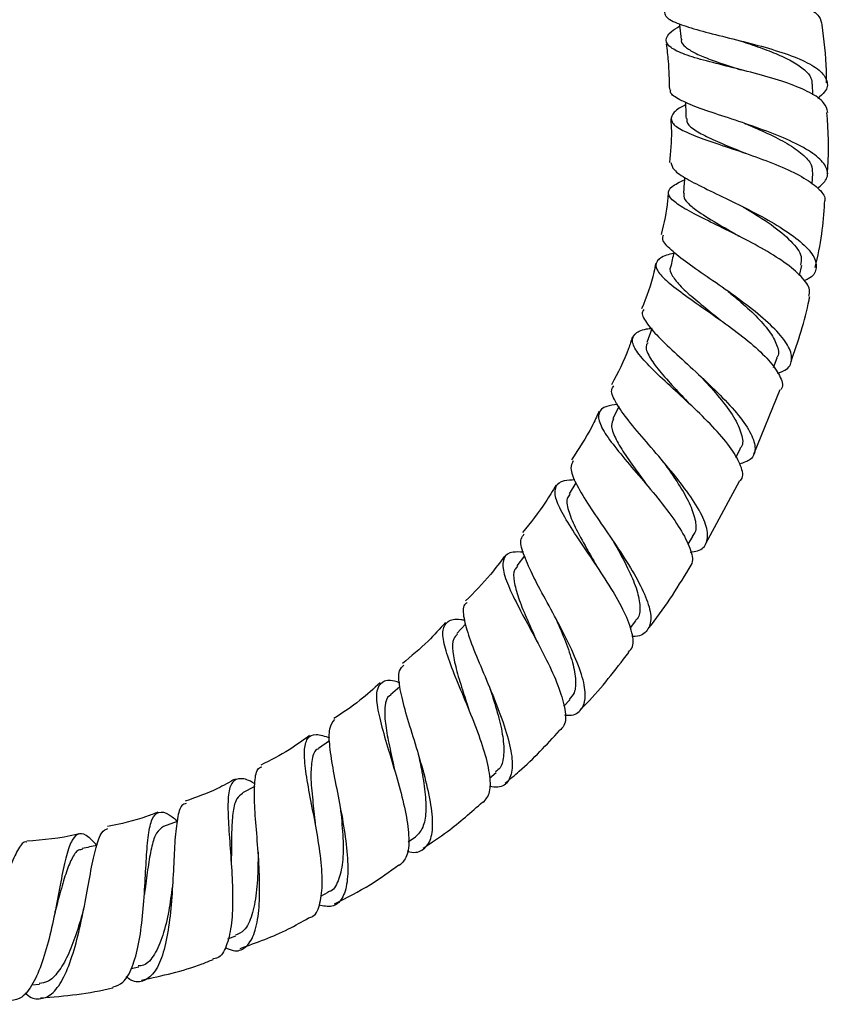
# Model space of a CAD drawing. Units: millimetres. Extents: x 3 to 2496, y 5 to 2495.
# Drawn here: x 961 to 1044, y 1035 to 1135 of the extents above; entities that cross this region are included whole.
import ezdxf

# ---------------------------------------------------------------- set-up
doc = ezdxf.new("R2010")
doc.units = ezdxf.units.MM

msp = doc.modelspace()

# ---------------------------------------------------------------- linework, layer by layer
at = {"color": 7, "linetype": 'Continuous', "lineweight": 25}
for p, q in [((1041.93, 1127.3), (1041.89, 1128.4)), ((1034.96, 1124.42), (1035.06, 1124.37)), ((1041.85, 1118.24), (1041.93, 1119.33)), ((1040.57, 1108.95), (1040.79, 1109.95)), ((1025.53, 1103.51), (1025.03, 1102.11)), ((1037.93, 1099.58), (1038.28, 1100.56)), ((1035.9, 1090.75), (1038.59, 1097.35)), ((1022.17, 1095.6), (1021.57, 1094.37)), ((1034.1, 1090.42), (1034.55, 1091.33)), ((1017.81, 1087.83), (1017.12, 1086.74)), ((1031, 1081.62), (1034.5, 1088.08)), ((1029.23, 1081.59), (1029.72, 1082.37)), ((1012.58, 1080.41), (1011.8, 1079.4)), ((1023.35, 1073.09), (1023.9, 1073.8)), ((1006.59, 1073.46), (1005.7, 1072.52)), ((999.9, 1067.1), (998.94, 1066.28)), ((1016.58, 1065.12), (1017.2, 1065.76)), ((992.74, 1061.59), (991.62, 1060.81)), ((1009.01, 1057.8), (1009.7, 1058.39)), ((985.14, 1056.97), (983.87, 1056.3)), ((977.22, 1053.39), (975.83, 1052.87)), ((1000.75, 1051.32), (1001.47, 1051.82)), ((985.47, 1050.28), (985.47, 1050.21)), ((991.84, 1045.81), (992.61, 1046.22)), ((982.4, 1041.46), (983.2, 1041.75)), ((972.54, 1038.43), (973.32, 1038.6)), ((962.43, 1036.78), (963.21, 1036.85))]:
    msp.add_line(p, q, dxfattribs=at)
at = {"color": 7, "linetype": 'Continuous', "lineweight": 25, "flags": 128}
msp.add_lwpolyline([(1028.35, 1134.54), (1028.36, 1134.44), (1028.51, 1132.95)], dxfattribs=at)
at = {"color": 7, "linetype": 'Continuous', "lineweight": 25}
for points, knots in [([(1027.41, 1143), (1027.07, 1142.77), (1026.22, 1142.18), (1025.93, 1141.4), (1026.52, 1140.62), (1028.1, 1139.93), (1030.46, 1139.28), (1033.31, 1138.64), (1036.31, 1137.95), (1039.09, 1137.18), (1041.28, 1136.3), (1042.66, 1135.38), (1042.79, 1134.71), (1042.84, 1134.42)], [0, 0, 0, 0, 0.06509, 0.1611, 0.257092, 0.352999, 0.448787, 0.544444, 0.640001, 0.735464, 0.83086, 0.926198, 1, 1, 1, 1]), ([(1026.83, 1135.8), (1026.84, 1135.64), (1026.85, 1135.21), (1027.99, 1134.61), (1030, 1133.95), (1032.67, 1133.28), (1035.62, 1132.55), (1038.51, 1131.75), (1040.97, 1130.84), (1042.71, 1129.83), (1043.48, 1128.74), (1043.4, 1127.76), (1042.68, 1127.17), (1042.42, 1126.95)], [0, 0, 0, 0, 0.0586838, 0.1564749, 0.2543293, 0.3523332, 0.4505109, 0.5488595, 0.6473238, 0.7458588, 0.8443741, 0.9427622, 1, 1, 1, 1]), ([(1043.45, 1125.53), (1043.36, 1125.86), (1043.19, 1126.56), (1041.71, 1127.56), (1039.49, 1128.5), (1036.71, 1129.33), (1033.78, 1130.08), (1031.02, 1130.76), (1028.78, 1131.42), (1027.32, 1132.11), (1026.86, 1132.87), (1027.23, 1133.59), (1028.06, 1134.13), (1028.37, 1134.32)], [0, 0, 0, 0, 0.086269, 0.182171, 0.277744, 0.373021, 0.468046, 0.562951, 0.657836, 0.752817, 0.847934, 0.943239, 1, 1, 1, 1]), ([(1043.32, 1128.52), (1043.32, 1128.94), (1043.31, 1130.92), (1043.06, 1132.89), (1042.87, 1134.42)], [0, 0, 0, 0, 0.216205, 1, 1, 1, 1]), ([(1028.56, 1132.96), (1028.55, 1132.91), (1028.49, 1132.63), (1028.92, 1132.18), (1029.83, 1131.57), (1031.24, 1130.99), (1032.87, 1130.42), (1034.07, 1130.03), (1034.62, 1129.85)], [0, 0, 0, 0, 0.041543, 0.238056, 0.434468, 0.630779, 0.827215, 1, 1, 1, 1]), ([(1034.39, 1132.84), (1034.46, 1132.82), (1035.17, 1132.59), (1036.57, 1132.12), (1038.4, 1131.43), (1039.97, 1130.67), (1041.13, 1129.87), (1041.79, 1129.11), (1041.82, 1128.61), (1041.83, 1128.4)], [0, 0, 0, 0, 0.021169, 0.192562, 0.364173, 0.535987, 0.707905, 0.879756, 1, 1, 1, 1]), ([(1027.01, 1132.48), (1027.08, 1131.9), (1027.25, 1130.37), (1027.3, 1128.83), (1027.32, 1127.86)], [0, 0, 0, 0, 0.3751209, 1, 1, 1, 1]), ([(1034.26, 1129.95), (1034.33, 1129.94), (1034.44, 1129.91), (1034.53, 1129.88), (1034.57, 1129.87)], [0, 0, 0, 0, 0.592467, 1, 1, 1, 1]), ([(1042.39, 1117.8), (1042.75, 1118.11), (1043.51, 1118.77), (1043.44, 1119.89), (1042.45, 1121.07), (1040.54, 1122.24), (1037.99, 1123.35), (1035.1, 1124.38), (1032.26, 1125.31), (1029.79, 1126.14), (1028.12, 1126.91), (1027.33, 1127.47), (1027.46, 1127.8), (1027.48, 1127.87)], [0, 0, 0, 0, 0.090602, 0.188679, 0.287244, 0.38608, 0.484985, 0.583744, 0.682244, 0.780374, 0.878104, 0.975424, 1, 1, 1, 1]), ([(1028.97, 1126.29), (1028.89, 1126.25), (1028.16, 1125.9), (1027.55, 1125.33), (1027.41, 1124.55), (1028.36, 1123.8), (1030.17, 1123.02), (1032.63, 1122.19), (1035.43, 1121.26), (1038.21, 1120.24), (1040.64, 1119.14), (1042.37, 1117.98), (1043.23, 1117.02), (1043.12, 1116.49), (1043.08, 1116.32)], [0, 0, 0, 0, 0.011985, 0.107413, 0.202468, 0.297128, 0.391438, 0.485469, 0.579378, 0.673324, 0.767541, 0.862195, 0.957465, 1, 1, 1, 1]), ([(1028.96, 1126.57), (1028.96, 1126.52), (1028.98, 1125.97), (1029, 1125.41), (1029.02, 1124.91)], [0, 0, 0, 0, 0.091139, 1, 1, 1, 1]), ([(1027.46, 1124.87), (1027.49, 1124.45), (1027.58, 1122.97), (1027.44, 1121.49), (1027.35, 1120.43)], [0, 0, 0, 0, 0.284658, 1, 1, 1, 1]), ([(1029.11, 1124.92), (1029.09, 1124.82), (1029.02, 1124.45), (1029.69, 1123.85), (1031.02, 1123.07), (1032.9, 1122.26), (1034.34, 1121.67), (1035.05, 1121.37)], [0, 0, 0, 0, 0.091719, 0.319682, 0.547599, 0.775674, 1, 1, 1, 1]), ([(1043.39, 1119.31), (1043.41, 1119.5), (1043.61, 1121.57), (1043.48, 1123.65), (1043.36, 1125.53)], [0, 0, 0, 0, 0.096331, 1, 1, 1, 1]), ([(1035.07, 1124.37), (1035.09, 1124.36), (1035.83, 1124.06), (1037.37, 1123.39), (1039.39, 1122.37), (1040.93, 1121.28), (1041.86, 1120.25), (1041.87, 1119.62), (1041.87, 1119.33)], [0, 0, 0, 0, 0.004546, 0.210715, 0.417686, 0.625176, 0.832923, 1, 1, 1, 1]), ([(1034.8, 1121.46), (1034.84, 1121.45), (1034.93, 1121.42), (1035.01, 1121.39), (1035.04, 1121.37)], [0, 0, 0, 0, 0.500145, 1, 1, 1, 1]), ([(1027.48, 1120.42), (1027.54, 1120.18), (1027.65, 1119.68), (1029.01, 1118.78), (1031.09, 1117.72), (1033.68, 1116.49), (1036.43, 1115.12), (1038.97, 1113.66), (1040.97, 1112.19), (1042.19, 1110.79), (1042.36, 1109.56), (1041.91, 1108.76), (1041.16, 1108.45), (1041, 1108.39)], [0, 0, 0, 0, 0.0898944, 0.186178, 0.2830534, 0.3805432, 0.47864, 0.5772919, 0.6764163, 0.7757928, 0.8752187, 0.974413, 1, 1, 1, 1]), ([(1028.87, 1118.93), (1028.87, 1118.89), (1028.83, 1118.34), (1028.79, 1117.79), (1028.75, 1117.28)], [0, 0, 0, 0, 0.0808282, 1, 1, 1, 1]), ([(1041.5, 1106.82), (1041.55, 1107.04), (1041.71, 1107.63), (1040.84, 1108.81), (1039.13, 1110.26), (1036.75, 1111.73), (1034.08, 1113.12), (1031.46, 1114.39), (1029.24, 1115.5), (1027.71, 1116.45), (1027.09, 1117.26), (1027.4, 1117.98), (1028.37, 1118.44), (1028.86, 1118.67)], [0, 0, 0, 0, 0.056655, 0.153828, 0.250351, 0.346035, 0.440878, 0.534875, 0.628402, 0.721766, 0.81529, 0.909136, 1, 1, 1, 1]), ([(1027.19, 1117.43), (1027.18, 1117.14), (1027.12, 1115.68), (1026.77, 1114.26), (1026.48, 1113.11)], [0, 0, 0, 0, 0.197067, 1, 1, 1, 1]), ([(1028.82, 1117.29), (1028.8, 1117.2), (1028.72, 1116.9), (1029.13, 1116.33), (1030.18, 1115.45), (1032.01, 1114.34), (1033.65, 1113.38), (1034.42, 1112.93)], [0, 0, 0, 0, 0.080231, 0.270004, 0.459693, 0.743812, 1, 1, 1, 1]), ([(1034.84, 1115.9), (1034.93, 1115.85), (1035.89, 1115.29), (1037.78, 1114.1), (1039.8, 1112.43), (1040.89, 1111), (1040.71, 1110.26), (1040.65, 1109.98)], [0, 0, 0, 0, 0.0281798, 0.2936047, 0.5605364, 0.8280691, 1, 1, 1, 1]), ([(1042.17, 1109.75), (1042.42, 1110.88), (1042.9, 1113.05), (1043.05, 1115.26), (1043.12, 1116.32)], [0, 0, 0, 0, 0.522633, 1, 1, 1, 1]), ([(1038.34, 1099.01), (1038.61, 1099.1), (1039.44, 1099.39), (1039.88, 1100.27), (1039.61, 1101.61), (1038.37, 1103.23), (1036.41, 1105.02), (1033.97, 1106.86), (1031.42, 1108.63), (1029.1, 1110.22), (1027.42, 1111.56), (1026.54, 1112.5), (1026.68, 1112.92), (1026.73, 1113.07)], [0, 0, 0, 0, 0.047041, 0.146427, 0.246243, 0.346374, 0.446647, 0.546894, 0.646859, 0.746413, 0.845369, 0.943691, 1, 1, 1, 1]), ([(1034.25, 1113.02), (1034.28, 1113.01), (1034.34, 1112.98), (1034.38, 1112.95), (1034.41, 1112.94)], [0, 0, 0, 0, 0.500072, 1, 1, 1, 1]), ([(1027.75, 1111.19), (1027.5, 1111.13), (1026.6, 1110.9), (1025.93, 1110.39), (1025.91, 1109.56), (1026.89, 1108.47), (1028.63, 1107.12), (1030.9, 1105.55), (1033.36, 1103.81), (1035.68, 1102.03), (1037.56, 1100.28), (1038.61, 1098.73), (1038.97, 1097.72), (1038.68, 1097.37), (1038.65, 1097.33)], [0, 0, 0, 0, 0.036774, 0.132293, 0.227309, 0.321892, 0.416184, 0.510427, 0.604823, 0.699651, 0.795028, 0.891136, 0.987948, 1, 1, 1, 1]), ([(1027.78, 1111.32), (1027.78, 1111.31), (1027.67, 1110.8), (1027.56, 1110.29), (1027.45, 1109.79)], [0, 0, 0, 0, 0.0233092, 1, 1, 1, 1]), ([(1025.92, 1110.17), (1025.87, 1109.87), (1025.58, 1108.27), (1024.99, 1106.76), (1024.5, 1105.53)], [0, 0, 0, 0, 0.186519, 1, 1, 1, 1]), ([(1027.46, 1109.79), (1027.46, 1109.79), (1027.27, 1109.54), (1027.59, 1108.9), (1028.42, 1107.83), (1029.88, 1106.54), (1031.33, 1105.38), (1032.21, 1104.64), (1032.48, 1104.42)], [0, 0, 0, 0, 0.006443, 0.229905, 0.453353, 0.677356, 0.902193, 1, 1, 1, 1]), ([(1033.3, 1107.3), (1033.66, 1107.01), (1034.66, 1106.2), (1036.17, 1104.82), (1037.56, 1103.27), (1038.31, 1101.87), (1038.52, 1100.96), (1038.26, 1100.61), (1038.23, 1100.56)], [0, 0, 0, 0, 0.119921, 0.331414, 0.543755, 0.756408, 0.969139, 1, 1, 1, 1]), ([(1039.7, 1100.15), (1040.41, 1102.23), (1041.15, 1104.41), (1041.58, 1106.68), (1041.61, 1106.8)], [0, 0, 0, 0, 0.946972, 1, 1, 1, 1]), ([(1024.72, 1105.46), (1024.66, 1105.39), (1024.41, 1105.09), (1024.9, 1104.19), (1026.11, 1102.74), (1028.04, 1100.93), (1030.29, 1098.89), (1032.54, 1096.75), (1034.46, 1094.67), (1035.75, 1092.78), (1036.18, 1091.26), (1035.8, 1090.21), (1034.87, 1089.89), (1034.47, 1089.75)], [0, 0, 0, 0, 0.025846, 0.123568, 0.221891, 0.320833, 0.420406, 0.520483, 0.621012, 0.721808, 0.822777, 0.923718, 1, 1, 1, 1]), ([(1032.4, 1104.49), (1032.41, 1104.48), (1032.44, 1104.45), (1032.47, 1104.43), (1032.48, 1104.42)], [0, 0, 0, 0, 0.429342, 1, 1, 1, 1]), ([(1034.53, 1088.06), (1034.58, 1088.11), (1034.92, 1088.45), (1034.67, 1089.53), (1033.75, 1091.26), (1032.03, 1093.29), (1029.89, 1095.41), (1027.64, 1097.48), (1025.61, 1099.36), (1024.13, 1100.94), (1023.42, 1102.17), (1023.7, 1103.01), (1024.48, 1103.44), (1025.36, 1103.55), (1025.56, 1103.58)], [0, 0, 0, 0, 0.014675, 0.112756, 0.210367, 0.307354, 0.403641, 0.499291, 0.594407, 0.68923, 0.783917, 0.878682, 0.973669, 1, 1, 1, 1]), ([(1023.56, 1102.68), (1023.43, 1102.29), (1022.9, 1100.6), (1022.07, 1099.03), (1021.43, 1097.82)], [0, 0, 0, 0, 0.23079, 1, 1, 1, 1]), ([(1025.13, 1102.09), (1025.07, 1102.01), (1024.81, 1101.66), (1025.22, 1100.72), (1026.23, 1099.27), (1027.73, 1097.63), (1028.83, 1096.45), (1029.35, 1095.89)], [0, 0, 0, 0, 0.070979, 0.317799, 0.55372, 0.790395, 1, 1, 1, 1]), ([(1030.51, 1098.66), (1030.58, 1098.58), (1031.25, 1097.88), (1032.51, 1096.45), (1033.97, 1094.51), (1034.72, 1092.8), (1034.88, 1091.74), (1034.54, 1091.38), (1034.5, 1091.34)], [0, 0, 0, 0, 0.02697, 0.253468, 0.491532, 0.73027, 0.969011, 1, 1, 1, 1]), ([(1029.45, 1080.8), (1029.71, 1080.83), (1030.58, 1080.94), (1031.22, 1081.71), (1031.28, 1083.1), (1030.45, 1085.01), (1028.95, 1087.25), (1027.01, 1089.65), (1024.95, 1092.03), (1023.11, 1094.2), (1021.84, 1095.98), (1021.29, 1097.17), (1021.57, 1097.57), (1021.66, 1097.71)], [0, 0, 0, 0, 0.042063, 0.14257, 0.243478, 0.344678, 0.446008, 0.547261, 0.648285, 0.748909, 0.849065, 0.948689, 1, 1, 1, 1]), ([(1022.03, 1095.8), (1021.64, 1095.76), (1020.64, 1095.64), (1020.03, 1095.02), (1020.15, 1093.89), (1021.14, 1092.29), (1022.74, 1090.3), (1024.68, 1088.05), (1026.65, 1085.69), (1028.33, 1083.4), (1029.42, 1081.38), (1029.82, 1079.9), (1029.45, 1079.35), (1029.31, 1079.13)], [0, 0, 0, 0, 0.062995, 0.160399, 0.257418, 0.354131, 0.450671, 0.5472, 0.643959, 0.741089, 0.838771, 0.937039, 1, 1, 1, 1]), ([(1029.28, 1095.97), (1029.29, 1095.95), (1029.31, 1095.93), (1029.33, 1095.91), (1029.34, 1095.9)], [0, 0, 0, 0, 0.500022, 1, 1, 1, 1]), ([(1020.15, 1095.1), (1019.92, 1094.6), (1019.15, 1092.87), (1018.1, 1091.3), (1017.35, 1090.18)], [0, 0, 0, 0, 0.290094, 1, 1, 1, 1]), ([(1021.64, 1094.35), (1021.54, 1094.14), (1021.32, 1093.65), (1021.75, 1092.47), (1022.67, 1090.9), (1023.89, 1089.2), (1024.73, 1088.04), (1025.1, 1087.53)], [0, 0, 0, 0, 0.163695, 0.38473, 0.606088, 0.828051, 1, 1, 1, 1]), ([(1017.53, 1090.07), (1017.42, 1089.84), (1017.15, 1089.33), (1017.73, 1087.86), (1018.93, 1085.82), (1020.59, 1083.4), (1022.37, 1080.8), (1023.98, 1078.23), (1025.11, 1075.91), (1025.58, 1074.02), (1025.16, 1072.78), (1024.41, 1072.2), (1023.61, 1072.22), (1023.49, 1072.22)], [0, 0, 0, 0, 0.075484, 0.174572, 0.274142, 0.374246, 0.47483, 0.575862, 0.677199, 0.778721, 0.880269, 0.981671, 1, 1, 1, 1]), ([(1026.56, 1090.15), (1026.67, 1090), (1027.27, 1089.18), (1028.31, 1087.67), (1029.42, 1085.75), (1030, 1084.1), (1030.1, 1082.95), (1029.74, 1082.53), (1029.63, 1082.4)], [0, 0, 0, 0, 0.04889, 0.262696, 0.477264, 0.692292, 0.90745, 1, 1, 1, 1]), ([(1023.15, 1070.61), (1023.32, 1070.79), (1023.76, 1071.28), (1023.55, 1072.77), (1022.7, 1074.91), (1021.25, 1077.4), (1019.53, 1080), (1017.82, 1082.49), (1016.44, 1084.67), (1015.64, 1086.39), (1015.67, 1087.55), (1016.34, 1088.12), (1017.32, 1088.15), (1017.69, 1088.17)], [0, 0, 0, 0, 0.05808, 0.15786, 0.257164, 0.355891, 0.454073, 0.551759, 0.649117, 0.746291, 0.843476, 0.940812, 1, 1, 1, 1]), ([(1015.78, 1087.61), (1015.44, 1087.03), (1014.44, 1085.32), (1013.19, 1083.79), (1012.36, 1082.79)], [0, 0, 0, 0, 0.341265, 1, 1, 1, 1]), ([(1025.05, 1087.59), (1025.06, 1087.58), (1025.08, 1087.56), (1025.09, 1087.55), (1025.1, 1087.54)], [0, 0, 0, 0, 0.50001, 1, 1, 1, 1]), ([(1017.22, 1086.7), (1017.12, 1086.58), (1016.79, 1086.21), (1016.98, 1085.1), (1017.68, 1083.36), (1018.77, 1081.41), (1019.54, 1080.04), (1019.87, 1079.46)], [0, 0, 0, 0, 0.102339, 0.337614, 0.573061, 0.820192, 1, 1, 1, 1]), ([(1016.65, 1064.23), (1016.83, 1064.22), (1017.65, 1064.15), (1018.44, 1064.72), (1018.9, 1066), (1018.56, 1067.99), (1017.6, 1070.47), (1016.22, 1073.24), (1014.69, 1076.03), (1013.31, 1078.6), (1012.4, 1080.69), (1012.07, 1082.08), (1012.43, 1082.49), (1012.56, 1082.64)], [0, 0, 0, 0, 0.027429, 0.128537, 0.230122, 0.332048, 0.434127, 0.536187, 0.638033, 0.73957, 0.840697, 0.941372, 1, 1, 1, 1]), ([(1021.59, 1081.92), (1021.71, 1081.71), (1022.3, 1080.69), (1023.23, 1078.93), (1024.09, 1076.87), (1024.38, 1075.22), (1024.3, 1074.2), (1023.91, 1073.89), (1023.84, 1073.83)], [0, 0, 0, 0, 0.065498, 0.303535, 0.51827, 0.7333, 0.948456, 1, 1, 1, 1]), ([(1012.46, 1080.79), (1012.08, 1080.81), (1011.1, 1080.85), (1010.4, 1080.29), (1010.3, 1079.07), (1010.96, 1077.22), (1012.14, 1074.87), (1013.6, 1072.2), (1015.03, 1069.46), (1016.18, 1066.87), (1016.77, 1064.7), (1016.8, 1063.23), (1016.31, 1062.8), (1016.13, 1062.65)], [0, 0, 0, 0, 0.0606587, 0.1592851, 0.2575422, 0.3554886, 0.4532219, 0.5509122, 0.648711, 0.7468498, 0.8454284, 0.9445544, 1, 1, 1, 1]), ([(1010.54, 1080.39), (1010.08, 1079.76), (1008.89, 1078.14), (1007.46, 1076.7), (1006.59, 1075.83)], [0, 0, 0, 0, 0.385808, 1, 1, 1, 1]), ([(1011.88, 1079.36), (1011.77, 1079.25), (1011.42, 1078.92), (1011.47, 1077.86), (1011.9, 1076.22), (1012.72, 1074.2), (1013.42, 1072.69), (1013.74, 1071.91), (1013.75, 1071.88)], [0, 0, 0, 0, 0.101287, 0.323461, 0.545631, 0.768279, 0.991549, 1, 1, 1, 1]), ([(1019.83, 1079.54), (1019.84, 1079.53), (1019.85, 1079.5), (1019.86, 1079.49), (1019.87, 1079.48)], [0, 0, 0, 0, 0.500012, 1, 1, 1, 1]), ([(1025.09, 1072.91), (1025.13, 1072.96), (1026.73, 1074.89), (1028.05, 1077.03), (1029.33, 1079.12)], [0, 0, 0, 0, 0.025012, 1, 1, 1, 1]), ([(1006.76, 1075.67), (1006.65, 1075.6), (1006.26, 1075.34), (1006.35, 1074.15), (1006.9, 1072.15), (1007.95, 1069.57), (1009.17, 1066.7), (1010.33, 1063.78), (1011.15, 1061.11), (1011.45, 1058.92), (1011.04, 1057.46), (1010.22, 1056.79), (1009.31, 1056.9), (1009.02, 1056.94)], [0, 0, 0, 0, 0.0353, 0.135455, 0.236015, 0.337008, 0.438478, 0.540363, 0.642617, 0.745074, 0.847608, 0.950006, 1, 1, 1, 1]), ([(1008.39, 1055.32), (1008.64, 1055.64), (1009.17, 1056.29), (1009.1, 1058.23), (1008.49, 1060.7), (1007.45, 1063.54), (1006.24, 1066.43), (1005.13, 1069.11), (1004.37, 1071.34), (1004.16, 1072.97), (1004.73, 1073.83), (1005.54, 1074.07), (1006.34, 1073.9), (1006.48, 1073.87)], [0, 0, 0, 0, 0.095186, 0.195026, 0.29438, 0.3932, 0.49155, 0.589499, 0.68725, 0.784946, 0.882792, 0.980925, 1, 1, 1, 1]), ([(1015.71, 1074.16), (1016.03, 1073.43), (1016.68, 1071.93), (1017.45, 1069.77), (1017.83, 1067.89), (1017.77, 1066.51), (1017.32, 1066.02), (1017.14, 1065.82)], [0, 0, 0, 0, 0.205601, 0.419819, 0.634625, 0.849535, 1, 1, 1, 1]), ([(1004.54, 1073.64), (1003.96, 1073), (1002.61, 1071.49), (1001.05, 1070.21), (1000.15, 1069.47)], [0, 0, 0, 0, 0.426017, 1, 1, 1, 1]), ([(1005.77, 1072.46), (1005.62, 1072.32), (1005.24, 1071.94), (1005.24, 1070.73), (1005.58, 1068.97), (1006.21, 1066.94), (1006.68, 1065.51), (1006.89, 1064.85)], [0, 0, 0, 0, 0.1416473, 0.3646581, 0.5877417, 0.8112449, 1, 1, 1, 1]), ([(1013.72, 1071.94), (1013.73, 1071.93), (1013.74, 1071.91), (1013.76, 1071.88), (1013.76, 1071.87)], [0, 0, 0, 0, 0.5000182, 1, 1, 1, 1]), ([(1018.26, 1064.77), (1018.47, 1064.98), (1020.27, 1066.77), (1021.81, 1068.8), (1023.18, 1070.59)], [0, 0, 0, 0, 0.116681, 1, 1, 1, 1]), ([(1000.64, 1050.4), (1000.73, 1050.37), (1001.45, 1050.14), (1002.34, 1050.47), (1003.15, 1051.52), (1003.31, 1053.46), (1002.94, 1056.02), (1002.18, 1058.98), (1001.25, 1062.02), (1000.37, 1064.86), (999.83, 1067.18), (999.71, 1068.74), (1000.13, 1069.14), (1000.29, 1069.3)], [0, 0, 0, 0, 0.014081, 0.115095, 0.216693, 0.318719, 0.420965, 0.523206, 0.625303, 0.727101, 0.828516, 0.929477, 1, 1, 1, 1]), ([(999.89, 1067.5), (999.71, 1067.56), (998.87, 1067.83), (998.03, 1067.64), (997.44, 1066.78), (997.54, 1065.09), (998.11, 1062.75), (998.96, 1059.95), (999.85, 1056.97), (1000.56, 1054.1), (1000.88, 1051.63), (1000.72, 1049.76), (1000.12, 1049.2), (999.84, 1048.92)], [0, 0, 0, 0, 0.027408, 0.126136, 0.224408, 0.322247, 0.419774, 0.517101, 0.614422, 0.711911, 0.809779, 0.908136, 1, 1, 1, 1]), ([(997.88, 1067.5), (997.22, 1066.89), (995.74, 1065.55), (994.08, 1064.46), (993.17, 1063.86)], [0, 0, 0, 0, 0.454636, 1, 1, 1, 1]), ([(1009.06, 1066.93), (1009.1, 1066.8), (1009.4, 1065.9), (1009.93, 1064.17), (1010.43, 1061.97), (1010.52, 1060.14), (1010.28, 1058.93), (1009.8, 1058.58), (1009.63, 1058.46)], [0, 0, 0, 0, 0.033779, 0.247214, 0.461328, 0.675915, 0.890585, 1, 1, 1, 1]), ([(998.99, 1066.25), (998.93, 1066.22), (998.56, 1066.06), (998.35, 1065.22), (998.34, 1063.69), (998.69, 1061.67), (999.09, 1059.89), (999.3, 1058.84), (999.35, 1058.6)], [0, 0, 0, 0, 0.038648, 0.261877, 0.484911, 0.708154, 0.931951, 1, 1, 1, 1]), ([(1006.86, 1064.94), (1006.86, 1064.93), (1006.88, 1064.9), (1006.89, 1064.88), (1006.89, 1064.86)], [0, 0, 0, 0, 0.428341, 1, 1, 1, 1]), ([(993.24, 1063.76), (993.03, 1063.49), (992.62, 1062.95), (992.69, 1061.08), (993.09, 1058.58), (993.69, 1055.62), (994.27, 1052.51), (994.62, 1049.58), (994.6, 1047.13), (994.08, 1045.44), (993.12, 1044.6), (992.12, 1044.8), (991.65, 1044.89)], [0, 0, 0, 0, 0.098596, 0.19876, 0.299357, 0.400441, 0.501954, 0.603894, 0.70611, 0.808484, 0.910807, 1, 1, 1, 1]), ([(990.7, 1062.14), (990.02, 1061.64), (988.46, 1060.5), (986.73, 1059.63), (985.76, 1059.14)], [0, 0, 0, 0, 0.435334, 1, 1, 1, 1]), ([(990.6, 1043.61), (990.76, 1043.65), (991.34, 1043.79), (991.83, 1045.01), (992.07, 1047.13), (991.85, 1049.89), (991.35, 1052.93), (990.76, 1055.94), (990.28, 1058.6), (990.11, 1060.67), (990.42, 1061.94), (991.24, 1062.4), (992.26, 1062.07), (992.74, 1061.91)], [0, 0, 0, 0, 0.036365, 0.135202, 0.233569, 0.331335, 0.428529, 0.525227, 0.621635, 0.717952, 0.814405, 0.91115, 1, 1, 1, 1]), ([(1010.62, 1057.31), (1011.1, 1057.71), (1013.08, 1059.33), (1014.83, 1061.21), (1016.15, 1062.64)], [0, 0, 0, 0, 0.2425142, 1, 1, 1, 1]), ([(991.66, 1060.79), (991.62, 1060.78), (991.21, 1060.69), (990.93, 1059.78), (990.78, 1058.03), (991, 1055.72), (991.19, 1054.01), (991.27, 1053.22)], [0, 0, 0, 0, 0.0227882, 0.2748039, 0.52647, 0.7785239, 1, 1, 1, 1]), ([(1001.72, 1060.44), (1001.85, 1059.88), (1002.15, 1058.49), (1002.5, 1056.36), (1002.59, 1054.31), (1002.31, 1052.69), (1001.75, 1052.11), (1001.47, 1051.82)], [0, 0, 0, 0, 0.147834, 0.360404, 0.573551, 0.787001, 1, 1, 1, 1]), ([(982.11, 1040.58), (982.39, 1040.46), (983.2, 1040.08), (984.22, 1040.48), (985.1, 1041.75), (985.56, 1043.93), (985.67, 1046.74), (985.52, 1049.88), (985.26, 1052.99), (985.05, 1055.74), (985.12, 1057.76), (985.36, 1058.84), (985.77, 1058.93), (985.86, 1058.95)], [0, 0, 0, 0, 0.051878, 0.153551, 0.255881, 0.358612, 0.461491, 0.564249, 0.666764, 0.768832, 0.870449, 0.971534, 1, 1, 1, 1]), ([(999.33, 1058.7), (999.34, 1058.68), (999.35, 1058.65), (999.36, 1058.61), (999.36, 1058.6)], [0, 0, 0, 0, 0.427041, 1, 1, 1, 1]), ([(983.12, 1057.71), (982.53, 1057.38), (980.92, 1056.46), (979.17, 1055.85), (978.06, 1055.46)], [0, 0, 0, 0, 0.363392, 1, 1, 1, 1]), ([(985.15, 1057.21), (985.14, 1057.22), (984.51, 1057.64), (983.69, 1057.84), (982.78, 1057.54), (982.4, 1056.24), (982.38, 1054.14), (982.57, 1051.42), (982.8, 1048.38), (982.92, 1045.36), (982.78, 1042.65), (982.27, 1040.63), (981.62, 1039.51), (981.02, 1039.44), (980.85, 1039.42)], [0, 0, 0, 0, 0.001346, 0.098812, 0.195704, 0.292053, 0.38792, 0.483424, 0.578786, 0.67419, 0.76995, 0.866196, 0.963117, 1, 1, 1, 1]), ([(983.9, 1056.25), (983.69, 1056.1), (983.22, 1055.78), (982.9, 1054.49), (982.76, 1052.63), (982.76, 1050.75), (982.74, 1049.54), (982.74, 1049.15)], [0, 0, 0, 0, 0.1936, 0.424656, 0.655637, 0.887169, 1, 1, 1, 1]), ([(978.15, 1055.23), (978, 1055.18), (977.56, 1055.05), (977.23, 1053.77), (976.99, 1051.61), (976.87, 1048.78), (976.71, 1045.67), (976.4, 1042.61), (975.86, 1039.97), (975.03, 1038.03), (973.91, 1037.09), (972.88, 1036.97), (972.21, 1037.48), (972.04, 1037.6)], [0, 0, 0, 0, 0.054211, 0.153808, 0.25392, 0.354575, 0.455832, 0.557663, 0.659917, 0.762404, 0.86495, 0.967291, 1, 1, 1, 1]), ([(993.83, 1054.79), (993.84, 1054.68), (993.96, 1053.65), (994.14, 1051.65), (994.13, 1049.15), (993.66, 1047.3), (993.12, 1046.33), (992.62, 1046.25), (992.58, 1046.25)], [0, 0, 0, 0, 0.029653, 0.266183, 0.503691, 0.741675, 0.979716, 1, 1, 1, 1]), ([(1002.27, 1050.69), (1003.1, 1051.24), (1005.24, 1052.65), (1007.16, 1054.35), (1008.33, 1055.39)], [0, 0, 0, 0, 0.39053, 1, 1, 1, 1]), ([(975.27, 1054.35), (974.89, 1054.2), (973.24, 1053.52), (971.49, 1053.16), (970.14, 1052.88)], [0, 0, 0, 0, 0.231811, 1, 1, 1, 1]), ([(970.7, 1036.57), (971.05, 1036.67), (971.82, 1036.91), (972.69, 1038.49), (973.35, 1040.85), (973.74, 1043.76), (973.96, 1046.84), (974.09, 1049.74), (974.28, 1052.14), (974.64, 1053.78), (975.32, 1054.46), (976.19, 1054.32), (976.99, 1053.67), (977.3, 1053.42)], [0, 0, 0, 0, 0.082648, 0.179968, 0.276652, 0.372609, 0.467873, 0.562582, 0.656997, 0.751362, 0.846032, 0.941171, 1, 1, 1, 1]), ([(961.77, 1035.96), (961.8, 1035.93), (962.28, 1035.41), (963.21, 1035.25), (964.48, 1035.69), (965.61, 1037.23), (966.56, 1039.57), (967.33, 1042.48), (967.95, 1045.58), (968.46, 1048.5), (968.97, 1050.85), (969.49, 1052.38), (969.97, 1052.6), (970.19, 1052.69)], [0, 0, 0, 0, 0.005922, 0.106689, 0.208072, 0.309928, 0.412042, 0.514191, 0.616136, 0.717746, 0.818883, 0.919472, 1, 1, 1, 1]), ([(975.83, 1052.87), (975.58, 1052.7), (975.09, 1052.36), (974.64, 1050.97), (974.29, 1049.07), (974.08, 1047.29), (973.92, 1046.21), (973.87, 1045.93)], [0, 0, 0, 0, 0.230083, 0.459822, 0.689489, 0.919424, 1, 1, 1, 1]), ([(991.25, 1053.38), (991.26, 1053.36), (991.26, 1053.32), (991.27, 1053.29), (991.27, 1053.29)], [0, 0, 0, 0, 0.794612, 1, 1, 1, 1]), ([(969.05, 1050.96), (968.77, 1051.26), (968.07, 1052.04), (967.26, 1052.28), (966.52, 1051.66), (965.95, 1050.04), (965.45, 1047.66), (964.93, 1044.8), (964.31, 1041.8), (963.53, 1039.02), (962.57, 1036.81), (961.51, 1035.38), (960.72, 1035.23), (960.35, 1035.17)], [0, 0, 0, 0, 0.060659, 0.156866, 0.252477, 0.347573, 0.442276, 0.536787, 0.631343, 0.726217, 0.821597, 0.91766, 1, 1, 1, 1]), ([(967.24, 1052.14), (967.15, 1052.11), (965.42, 1051.66), (963.62, 1051.53), (961.92, 1051.39)], [0, 0, 0, 0, 0.049666, 1, 1, 1, 1]), ([(961.94, 1051.28), (961.92, 1051.29), (961.61, 1051.41), (961.09, 1050.7), (960.32, 1049.14), (959.52, 1046.7), (958.62, 1043.84), (957.6, 1040.87), (956.45, 1038.19), (955.19, 1036.12), (953.87, 1034.96), (952.62, 1034.74), (951.86, 1035.39), (951.52, 1035.68)], [0, 0, 0, 0, 0.005606, 0.105233, 0.20536, 0.306029, 0.407265, 0.509, 0.611167, 0.713656, 0.816285, 0.918871, 1, 1, 1, 1]), ([(969.07, 1050.97), (969.07, 1050.97), (968.57, 1050.86), (968.07, 1050.75), (967.58, 1050.64)], [0, 0, 0, 0, 0.005563, 1, 1, 1, 1]), ([(967.61, 1050.55), (967.46, 1050.54), (967.04, 1050.51), (966.49, 1049.66), (965.88, 1048.14), (965.34, 1046.2), (964.95, 1044.79), (964.78, 1044.14)], [0, 0, 0, 0, 0.115459, 0.345814, 0.576142, 0.806941, 1, 1, 1, 1]), ([(985.46, 1050.21), (985.46, 1049.74), (985.46, 1048.35), (985.33, 1046.06), (984.89, 1043.8), (984.19, 1042.27), (983.47, 1041.97), (983.16, 1041.84)], [0, 0, 0, 0, 0.117412, 0.352658, 0.588798, 0.825351, 1, 1, 1, 1]), ([(982.74, 1049.17), (982.74, 1049.13), (982.74, 1049.06), (982.74, 1048.99), (982.74, 1048.96)], [0, 0, 0, 0, 0.500097, 1, 1, 1, 1]), ([(993.25, 1045.02), (994.49, 1045.65), (996.77, 1046.8), (998.84, 1048.3), (999.79, 1048.99)], [0, 0, 0, 0, 0.540485, 1, 1, 1, 1]), ([(976.75, 1046.82), (976.63, 1045.97), (976.39, 1044.2), (975.81, 1041.71), (974.95, 1039.8), (974.1, 1038.75), (973.46, 1038.72), (973.28, 1038.71)], [0, 0, 0, 0, 0.2119122, 0.4436233, 0.6761009, 0.9086619, 1, 1, 1, 1]), ([(973.91, 1046.19), (973.9, 1046.15), (973.9, 1046.05), (973.89, 1045.97), (973.88, 1045.93)], [0, 0, 0, 0, 0.500169, 1, 1, 1, 1]), ([(967.74, 1044.62), (967.7, 1044.49), (967.46, 1043.58), (966.94, 1041.83), (966.12, 1039.69), (965.15, 1038.03), (964.17, 1037.04), (963.49, 1036.96), (963.2, 1036.93)], [0, 0, 0, 0, 0.034776, 0.238719, 0.443492, 0.648872, 0.854426, 1, 1, 1, 1]), ([(964.86, 1044.48), (964.84, 1044.42), (964.82, 1044.3), (964.79, 1044.2), (964.78, 1044.15)], [0, 0, 0, 0, 0.500278, 1, 1, 1, 1]), ([(983.66, 1040.49), (985.32, 1041.08), (987.72, 1041.94), (989.93, 1043.2), (990.61, 1043.58)], [0, 0, 0, 0, 0.691467, 1, 1, 1, 1]), ([(973.61, 1037.27), (975.69, 1037.72), (978.17, 1038.24), (980.51, 1039.21), (980.88, 1039.36)], [0, 0, 0, 0, 0.841244, 1, 1, 1, 1]), ([(963.34, 1035.45), (965.81, 1035.65), (968.3, 1035.86), (970.7, 1036.5), (970.71, 1036.5)], [0, 0, 0, 0, 0.9935885, 1, 1, 1, 1])]:
    msp.add_open_spline(points, degree=3, knots=knots, dxfattribs=at)

doc.saveas('drawing.dxf')
